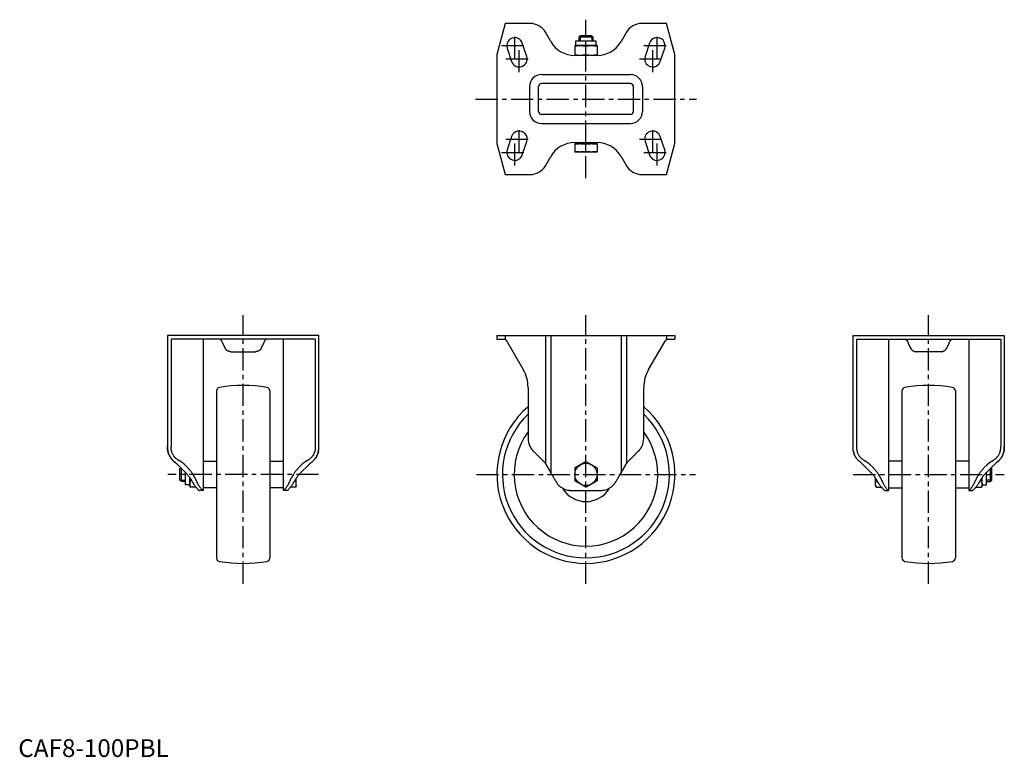
# Model space of a CAD drawing. Extents: x 1 to 554, y 0 to 414.
import ezdxf

# ---------------------------------------------------------------- set-up
doc = ezdxf.new("R2010")
doc.units = 0
doc.header["$LTSCALE"] = 10
doc.linetypes.add('CENTER', pattern=[2, 1.25, -0.25, 0.25, -0.25])
doc.layers.get('0').update_dxf_attribs({"linetype": 'CONTINUOUS'})
doc.layers.add('1', color=1, linetype='CENTER')
doc.layers.add('3', color=3, linetype='CONTINUOUS')
doc.styles.add('STANDARD1', font='txt')

msp = doc.modelspace()

# ---------------------------------------------------------------- linework, layer by layer
for p, q in [((273.59, 412.37), (268.9, 394.87)), ((287.49, 412.37), (273.59, 412.37)), ((364.21, 412.37), (350.32, 412.37)), ((368.9, 394.87), (364.21, 412.37)), ((299.18, 402.12), (296.15, 407.37)), ((315.67, 405.37), (314.9, 404.6)), ((314.9, 404.6), (314.9, 402.37)), ((322.9, 404.6), (314.9, 404.6)), ((322.14, 405.37), (315.67, 405.37)), ((322.9, 404.6), (322.14, 405.37)), ((322.9, 402.37), (322.9, 404.6)), ((341.66, 407.37), (338.63, 402.12)), ((274.63, 398.45), (277.13, 390.95)), ((285.67, 393.79), (283.17, 401.29)), ((325.16, 399.87), (312.64, 399.87)), ((312.64, 399.87), (312.64, 394.37)), ((313.09, 402.37), (313.09, 399.87)), ((324.72, 402.37), (313.09, 402.37)), ((318.9, 394.63), (318.9, 399.61)), ((324.72, 399.87), (324.72, 402.37)), ((325.16, 399.87), (325.16, 394.37)), ((354.63, 401.29), (352.13, 393.79)), ((360.67, 390.95), (363.17, 398.45)), ((268.9, 394.87), (268.9, 344.87)), ((325.2, 394.37), (312.6, 394.37)), ((368.9, 344.87), (368.9, 394.87)), ((293.9, 383.6), (343.9, 383.6)), ((287.17, 376.87), (287.17, 362.87)), ((292.26, 362.87), (292.26, 376.87)), ((343.9, 378.51), (293.9, 378.51)), ((345.54, 362.87), (345.54, 376.87)), ((350.63, 376.87), (350.63, 362.87)), ((343.9, 361.23), (293.9, 361.23)), ((293.9, 356.14), (343.9, 356.14)), ((277.13, 348.79), (274.63, 341.29)), ((363.17, 341.29), (360.67, 348.79)), ((268.9, 344.87), (273.59, 327.37)), ((283.17, 338.45), (285.67, 345.95)), ((312.6, 345.37), (325.2, 345.37)), ((325.16, 344.77), (312.64, 344.77)), ((312.64, 344.77), (312.64, 340.07)), ((313.09, 345.37), (313.09, 344.77)), ((318.9, 340.33), (318.9, 344.51)), ((324.72, 344.77), (324.72, 345.37)), ((325.16, 344.77), (325.16, 340.07)), ((352.13, 345.95), (354.63, 338.45)), ((364.21, 327.37), (368.9, 344.87)), ((296.15, 332.37), (299.18, 337.62)), ((325.16, 340.07), (312.64, 340.07)), ((338.63, 337.62), (341.66, 332.37)), ((273.59, 327.37), (287.49, 327.37)), ((350.32, 327.37), (364.21, 327.37)), ((83.85, 236.84), (83.85, 174.54)), ((168.85, 236.84), (83.85, 236.84)), ((166.85, 234.84), (85.85, 234.84)), ((85.85, 234.84), (85.85, 174.54)), ((103.85, 234.84), (103.85, 149.84)), ((116.17, 229.86), (114.9, 232.59)), ((137.8, 232.59), (136.53, 229.86)), ((148.85, 234.84), (148.85, 149.84)), ((166.85, 234.84), (166.85, 174.54)), ((168.85, 174.54), (168.85, 236.84)), ((268.9, 236.84), (268.9, 234.84)), ((268.9, 236.84), (368.9, 236.84)), ((268.9, 234.84), (273.59, 234.84)), ((273.59, 236.84), (273.59, 234.63)), ((274.42, 233.84), (283.72, 217.73)), ((296.15, 236.84), (296.15, 164.95)), ((299.18, 236.84), (299.18, 159.76)), ((338.63, 236.84), (338.63, 159.76)), ((341.66, 236.84), (341.66, 164.95)), ((354.08, 217.73), (363.38, 233.84)), ((364.21, 236.84), (364.21, 234.63)), ((364.21, 234.84), (368.9, 234.84)), ((368.9, 236.84), (368.9, 234.84)), ((468.95, 174.54), (468.95, 236.84)), ((468.95, 236.84), (553.95, 236.84)), ((470.95, 234.84), (470.95, 174.54)), ((470.95, 234.84), (551.95, 234.84)), ((488.95, 234.84), (488.95, 149.84)), ((500, 232.59), (501.27, 229.86)), ((521.63, 229.86), (522.9, 232.59)), ((533.95, 234.84), (533.95, 149.84)), ((551.95, 234.84), (551.95, 174.54)), ((553.95, 236.84), (553.95, 174.54)), ((119.35, 227.84), (133.36, 227.84)), ((518.46, 227.84), (504.45, 227.84)), ((111.35, 205.75), (111.35, 111.93)), ((141.35, 205.75), (141.35, 111.93)), ((286.4, 207.73), (286.4, 179.07)), ((351.4, 179.07), (351.4, 207.73)), ((496.45, 205.75), (496.45, 111.93)), ((526.45, 205.75), (526.45, 111.93)), ((90.82, 166.36), (89.85, 166.92)), ((103.85, 166.34), (111.35, 166.34)), ((141.35, 166.34), (148.85, 166.34)), ((162.85, 166.92), (161.89, 166.36)), ((318.9, 166.07), (312.64, 162.46)), ((318.9, 166.07), (325.16, 162.46)), ((474.95, 166.92), (475.92, 166.36)), ((496.45, 166.34), (488.95, 166.34)), ((533.95, 166.34), (526.45, 166.34)), ((546.99, 166.36), (547.95, 166.92)), ((89.57, 164.29), (94.1, 159.76)), ((90.85, 162.08), (91.32, 162.54)), ((90.85, 155.61), (90.85, 162.08)), ((91.62, 154.84), (91.62, 162.24)), ((95.1, 162.76), (93.57, 164.29)), ((159.14, 164.29), (157.6, 162.76)), ((158.6, 159.76), (163.14, 164.29)), ((296.56, 164.29), (299.18, 159.76)), ((312.64, 162.46), (312.64, 155.22)), ((325.16, 162.46), (325.16, 155.22)), ((338.63, 159.76), (341.24, 164.29)), ((479.2, 159.76), (474.67, 164.29)), ((478.67, 164.29), (480.2, 162.76)), ((542.7, 162.76), (544.24, 164.29)), ((548.24, 164.29), (543.7, 159.76)), ((546.19, 154.84), (546.19, 162.24)), ((546.95, 162.08), (546.49, 162.54)), ((546.95, 155.61), (546.95, 162.08)), ((91.62, 154.84), (90.85, 155.61)), ((93.85, 153.03), (93.85, 160.01)), ((96.35, 152.58), (96.35, 157.02)), ((97.46, 155.23), (96.61, 155.23)), ((155.89, 155.23), (155.24, 155.23)), ((156.15, 152.58), (156.15, 156.72)), ((318.92, 151.62), (312.65, 155.22)), ((318.92, 151.62), (325.17, 155.24)), ((481.65, 152.58), (481.65, 156.72)), ((481.91, 155.23), (482.56, 155.23)), ((540.34, 155.23), (541.19, 155.23)), ((541.45, 152.58), (541.45, 157.02)), ((543.95, 153.03), (543.95, 160.01)), ((546.19, 154.84), (546.95, 155.61)), ((93.85, 154.84), (91.62, 154.84)), ((96.35, 153.03), (93.85, 153.03)), ((96.61, 151.62), (96.35, 152.58)), ((99.85, 151.62), (96.61, 151.62)), ((103.85, 149.84), (101.73, 149.84)), ((111.35, 151.34), (103.85, 151.34)), ((148.85, 151.34), (141.35, 151.34)), ((150.97, 149.84), (148.85, 149.84)), ((155.89, 151.62), (152.85, 151.62)), ((156.15, 152.58), (155.89, 151.62)), ((310.68, 149.84), (327.13, 149.84)), ((481.65, 152.58), (481.91, 151.62)), ((481.91, 151.62), (484.96, 151.62)), ((486.83, 149.84), (488.95, 149.84)), ((488.95, 151.34), (496.45, 151.34)), ((526.45, 151.34), (533.95, 151.34)), ((533.95, 149.84), (536.07, 149.84)), ((537.95, 151.62), (541.19, 151.62)), ((541.19, 151.62), (541.45, 152.58)), ((541.45, 153.03), (543.95, 153.03)), ((543.95, 154.84), (546.19, 154.84))]:
    msp.add_line(p, q)
for points in [[(312.64, 399.61), (313.21, 399.69), (314.26, 399.81), (315.27, 399.86), (315.77, 399.87)], [(315.77, 399.87), (316.28, 399.86), (317.28, 399.81), (318.34, 399.69), (318.9, 399.61)], [(318.9, 399.61), (319.46, 399.69), (320.52, 399.81), (321.53, 399.86), (322.03, 399.87)], [(322.03, 399.87), (322.53, 399.86), (323.54, 399.81), (324.6, 399.69), (325.16, 399.61)], [(315.77, 394.37), (315.27, 394.38), (314.26, 394.43), (313.21, 394.55), (312.64, 394.63)], [(318.9, 394.63), (318.34, 394.55), (317.28, 394.43), (316.28, 394.38), (315.77, 394.37)], [(322.03, 394.37), (321.53, 394.38), (320.52, 394.43), (319.46, 394.55), (318.9, 394.63)], [(325.16, 394.63), (324.6, 394.55), (323.54, 394.43), (322.53, 394.38), (322.03, 394.37)], [(312.64, 344.51), (313.21, 344.59), (314.26, 344.71), (315.27, 344.76), (315.77, 344.77)], [(315.77, 344.77), (316.28, 344.76), (317.28, 344.71), (318.34, 344.59), (318.9, 344.51)], [(318.9, 344.51), (319.46, 344.59), (320.52, 344.71), (321.53, 344.76), (322.03, 344.77)], [(322.03, 344.77), (322.53, 344.76), (323.54, 344.71), (324.6, 344.59), (325.16, 344.51)], [(315.77, 340.07), (315.27, 340.08), (314.26, 340.13), (313.21, 340.25), (312.64, 340.33)], [(318.9, 340.33), (318.34, 340.25), (317.28, 340.13), (316.28, 340.08), (315.77, 340.07)], [(322.03, 340.07), (321.53, 340.08), (320.52, 340.13), (319.46, 340.25), (318.9, 340.33)], [(325.16, 340.33), (324.6, 340.25), (323.54, 340.13), (322.53, 340.08), (322.03, 340.07)], [(114.26, 233.98), (114.25, 233.99), (114.23, 234.02), (114.22, 234.05), (114.21, 234.06), (114.21, 234.07), (114.19, 234.1), (114.17, 234.13), (114.16, 234.15), (114.14, 234.18), (114.12, 234.2), (114.12, 234.22), (114.11, 234.23), (114.09, 234.25), (114.07, 234.27), (114.06, 234.29), (114.04, 234.32), (114.02, 234.34), (114.01, 234.35), (114, 234.36), (113.99, 234.37), (113.97, 234.39), (113.96, 234.4), (113.95, 234.41), (113.93, 234.43), (113.92, 234.44), (113.91, 234.45), (113.9, 234.46), (113.88, 234.47), (113.87, 234.49), (113.85, 234.5), (113.83, 234.51), (113.82, 234.53), (113.81, 234.53), (113.8, 234.54), (113.79, 234.55), (113.77, 234.56), (113.71, 234.6), (113.62, 234.66), (113.53, 234.7), (113.44, 234.74), (113.4, 234.76), (113.35, 234.77), (113.28, 234.79), (113.2, 234.81), (113.14, 234.82), (113.08, 234.83), (113.03, 234.84), (113, 234.84), (112.98, 234.84), (112.94, 234.84), (112.91, 234.84), (112.9, 234.84)], [(114.9, 232.59), (114.79, 232.84), (114.57, 233.31), (114.36, 233.76), (114.26, 233.98)], [(138.45, 233.98), (138.35, 233.76), (138.14, 233.31), (137.92, 232.84), (137.8, 232.59)], [(139.81, 234.84), (139.79, 234.84), (139.76, 234.84), (139.72, 234.84), (139.7, 234.84), (139.68, 234.84), (139.62, 234.83), (139.56, 234.82), (139.5, 234.81), (139.43, 234.79), (139.35, 234.77), (139.31, 234.76), (139.27, 234.74), (139.18, 234.7), (139.09, 234.66), (138.99, 234.6), (138.93, 234.56), (138.92, 234.55), (138.9, 234.54), (138.89, 234.53), (138.89, 234.53), (138.87, 234.51), (138.85, 234.5), (138.84, 234.49), (138.82, 234.47), (138.8, 234.46), (138.79, 234.45), (138.79, 234.44), (138.77, 234.43), (138.75, 234.41), (138.74, 234.4), (138.74, 234.39), (138.72, 234.37), (138.7, 234.36), (138.69, 234.35), (138.68, 234.34), (138.67, 234.32), (138.65, 234.29), (138.63, 234.27), (138.61, 234.25), (138.6, 234.23), (138.59, 234.22), (138.58, 234.2), (138.56, 234.18), (138.55, 234.15), (138.53, 234.13), (138.51, 234.1), (138.5, 234.07), (138.49, 234.06), (138.48, 234.05), (138.47, 234.02), (138.45, 233.99), (138.45, 233.98)], [(498, 234.84), (498.01, 234.84), (498.04, 234.84), (498.08, 234.84), (498.1, 234.84), (498.13, 234.84), (498.18, 234.83), (498.24, 234.82), (498.31, 234.81), (498.38, 234.79), (498.46, 234.77), (498.5, 234.76), (498.54, 234.74), (498.63, 234.7), (498.72, 234.66), (498.81, 234.6), (498.87, 234.56), (498.89, 234.55), (498.9, 234.54), (498.91, 234.53), (498.92, 234.53), (498.94, 234.51), (498.95, 234.5), (498.97, 234.49), (498.99, 234.47), (499, 234.46), (499.01, 234.45), (499.02, 234.44), (499.04, 234.43), (499.05, 234.41), (499.06, 234.4), (499.07, 234.39), (499.09, 234.37), (499.1, 234.36), (499.11, 234.35), (499.12, 234.34), (499.14, 234.32), (499.16, 234.29), (499.17, 234.27), (499.19, 234.25), (499.21, 234.23), (499.22, 234.22), (499.23, 234.2), (499.24, 234.18), (499.26, 234.15), (499.27, 234.13), (499.29, 234.1), (499.31, 234.07), (499.31, 234.06), (499.32, 234.05), (499.34, 234.02), (499.35, 233.99), (499.36, 233.98)], [(499.36, 233.98), (499.46, 233.76), (499.67, 233.31), (499.89, 232.84), (500, 232.59)], [(522.9, 232.59), (523.02, 232.84), (523.24, 233.31), (523.45, 233.76), (523.55, 233.98)], [(523.55, 233.98), (523.56, 233.99), (523.57, 234.02), (523.58, 234.05), (523.59, 234.06), (523.6, 234.07), (523.61, 234.1), (523.63, 234.13), (523.65, 234.15), (523.66, 234.18), (523.68, 234.2), (523.69, 234.22), (523.7, 234.23), (523.71, 234.25), (523.73, 234.27), (523.75, 234.29), (523.77, 234.32), (523.78, 234.34), (523.79, 234.35), (523.8, 234.36), (523.82, 234.37), (523.84, 234.39), (523.84, 234.4), (523.85, 234.41), (523.87, 234.43), (523.89, 234.44), (523.9, 234.45), (523.9, 234.46), (523.92, 234.47), (523.94, 234.49), (523.95, 234.5), (523.97, 234.51), (523.99, 234.53), (523.99, 234.53), (524, 234.54), (524.02, 234.55), (524.04, 234.56), (524.09, 234.6), (524.19, 234.66), (524.28, 234.7), (524.37, 234.74), (524.41, 234.76), (524.45, 234.77), (524.53, 234.79), (524.6, 234.81), (524.67, 234.82), (524.73, 234.83), (524.78, 234.84), (524.8, 234.84), (524.82, 234.84), (524.86, 234.84), (524.9, 234.84), (524.91, 234.84)], [(119.35, 227.84), (119.24, 227.84), (119.02, 227.86), (118.8, 227.89), (118.69, 227.9), (118.58, 227.93), (118.37, 227.98), (118.16, 228.05), (117.95, 228.13), (117.75, 228.23), (117.56, 228.33), (117.47, 228.39), (117.37, 228.45), (117.19, 228.58), (117.03, 228.72), (116.86, 228.87), (116.71, 229.03), (116.57, 229.21), (116.51, 229.29), (116.45, 229.38), (116.38, 229.49), (116.36, 229.52), (116.34, 229.55), (116.33, 229.57), (116.32, 229.59), (116.3, 229.62), (116.28, 229.65), (116.26, 229.68), (116.25, 229.72), (116.23, 229.75), (116.22, 229.76), (116.21, 229.78), (116.2, 229.81), (116.18, 229.85), (116.17, 229.86)], [(136.53, 229.86), (136.52, 229.85), (136.51, 229.81), (136.49, 229.78), (136.48, 229.76), (136.47, 229.75), (136.46, 229.72), (136.44, 229.68), (136.42, 229.65), (136.4, 229.62), (136.39, 229.59), (136.38, 229.57), (136.37, 229.55), (136.35, 229.52), (136.33, 229.49), (136.26, 229.38), (136.2, 229.29), (136.13, 229.21), (135.99, 229.03), (135.84, 228.87), (135.68, 228.72), (135.51, 228.58), (135.33, 228.45), (135.24, 228.39), (135.14, 228.33), (134.95, 228.23), (134.75, 228.13), (134.55, 228.05), (134.34, 227.98), (134.12, 227.93), (134.02, 227.9), (133.91, 227.89), (133.69, 227.86), (133.47, 227.84), (133.36, 227.84)], [(501.27, 229.86), (501.28, 229.85), (501.3, 229.81), (501.31, 229.78), (501.32, 229.76), (501.33, 229.75), (501.35, 229.72), (501.37, 229.68), (501.38, 229.65), (501.4, 229.62), (501.42, 229.59), (501.43, 229.57), (501.44, 229.55), (501.46, 229.52), (501.48, 229.49), (501.55, 229.38), (501.61, 229.29), (501.68, 229.21), (501.82, 229.03), (501.97, 228.87), (502.13, 228.72), (502.3, 228.58), (502.47, 228.45), (502.57, 228.39), (502.66, 228.33), (502.85, 228.23), (503.05, 228.13), (503.26, 228.05), (503.47, 227.98), (503.68, 227.93), (503.79, 227.9), (503.9, 227.89), (504.12, 227.86), (504.34, 227.84), (504.45, 227.84)], [(518.46, 227.84), (518.57, 227.84), (518.79, 227.86), (519.01, 227.89), (519.12, 227.9), (519.22, 227.93), (519.44, 227.98), (519.65, 228.05), (519.85, 228.13), (520.05, 228.23), (520.25, 228.33), (520.34, 228.39), (520.43, 228.45), (520.61, 228.58), (520.78, 228.72), (520.94, 228.87), (521.09, 229.03), (521.23, 229.21), (521.3, 229.29), (521.36, 229.38), (521.43, 229.49), (521.45, 229.52), (521.47, 229.55), (521.48, 229.57), (521.49, 229.59), (521.5, 229.62), (521.52, 229.65), (521.54, 229.68), (521.56, 229.72), (521.57, 229.75), (521.58, 229.76), (521.59, 229.78), (521.61, 229.81), (521.62, 229.85), (521.63, 229.86)], [(83.94, 172.57), (83.93, 172.62), (83.92, 172.72), (83.91, 172.82), (83.91, 172.87), (83.91, 172.92), (83.9, 173.02), (83.89, 173.13), (83.88, 173.24), (83.88, 173.34), (83.87, 173.45), (83.87, 173.51), (83.87, 173.56), (83.86, 173.67), (83.86, 173.79), (83.86, 173.9), (83.86, 174.02), (83.85, 174.13), (83.85, 174.19), (83.85, 174.25), (83.85, 174.37), (83.85, 174.48), (83.85, 174.54)], [(83.85, 174.54), (83.85, 174.46), (83.85, 174.31), (83.85, 174.15), (83.86, 174.07), (83.86, 174), (83.86, 173.84), (83.86, 173.69), (83.87, 173.54), (83.88, 173.4), (83.88, 173.25), (83.89, 173.18), (83.89, 173.11), (83.9, 172.97), (83.91, 172.83), (83.93, 172.7), (83.94, 172.57), (83.96, 172.44), (83.96, 172.37), (83.97, 172.31), (83.99, 172.18), (84.01, 172.06), (84.02, 172)], [(84.02, 172), (84.01, 172.09), (83.98, 172.28), (83.95, 172.47), (83.94, 172.57)], [(87.22, 166.36), (87.08, 166.48), (86.82, 166.74), (86.56, 167), (86.44, 167.14), (86.32, 167.27), (86.08, 167.55), (85.86, 167.84), (85.64, 168.14), (85.44, 168.44), (85.24, 168.76), (85.15, 168.92), (85.06, 169.08), (84.89, 169.4), (84.74, 169.73), (84.59, 170.07), (84.46, 170.41), (84.34, 170.76), (84.29, 170.93), (84.23, 171.11), (84.14, 171.46), (84.06, 171.82), (84.02, 172)], [(84.02, 172), (84.06, 171.82), (84.14, 171.46), (84.23, 171.11), (84.29, 170.93), (84.34, 170.76), (84.46, 170.41), (84.59, 170.07), (84.74, 169.73), (84.89, 169.4), (85.06, 169.08), (85.15, 168.92), (85.24, 168.76), (85.44, 168.44), (85.64, 168.14), (85.86, 167.84), (86.08, 167.55), (86.32, 167.27), (86.44, 167.14), (86.56, 167), (86.82, 166.74), (87.08, 166.48), (87.22, 166.36)], [(86.07, 172), (86.05, 172.06), (86.03, 172.19), (86, 172.31), (85.99, 172.38), (85.98, 172.44), (85.96, 172.57), (85.94, 172.7), (85.93, 172.83), (85.91, 172.97), (85.9, 173.11), (85.9, 173.18), (85.89, 173.25), (85.88, 173.39), (85.87, 173.54), (85.87, 173.69), (85.86, 173.84), (85.86, 173.99), (85.86, 174.07), (85.85, 174.15), (85.85, 174.31), (85.85, 174.46), (85.85, 174.54)], [(89.85, 166.92), (89.7, 167.01), (89.39, 167.21), (89.1, 167.41), (88.95, 167.52), (88.81, 167.64), (88.53, 167.87), (88.27, 168.12), (88.02, 168.38), (87.77, 168.65), (87.54, 168.93), (87.43, 169.07), (87.33, 169.22), (87.13, 169.52), (86.94, 169.82), (86.76, 170.14), (86.6, 170.47), (86.46, 170.8), (86.39, 170.97), (86.33, 171.14), (86.21, 171.48), (86.11, 171.83), (86.07, 172)], [(166.64, 172), (166.59, 171.83), (166.49, 171.48), (166.38, 171.14), (166.32, 170.97), (166.25, 170.8), (166.1, 170.47), (165.94, 170.14), (165.77, 169.82), (165.58, 169.52), (165.38, 169.22), (165.27, 169.07), (165.16, 168.93), (164.93, 168.65), (164.69, 168.38), (164.44, 168.12), (164.17, 167.87), (163.89, 167.64), (163.75, 167.52), (163.61, 167.41), (163.31, 167.21), (163.01, 167.01), (162.85, 166.92)], [(168.68, 172), (168.64, 171.82), (168.56, 171.46), (168.47, 171.11), (168.42, 170.93), (168.36, 170.76), (168.24, 170.41), (168.11, 170.07), (167.97, 169.73), (167.81, 169.4), (167.64, 169.08), (167.55, 168.92), (167.46, 168.76), (167.27, 168.44), (167.06, 168.14), (166.85, 167.84), (166.62, 167.55), (166.39, 167.27), (166.27, 167.14), (166.14, 167), (165.88, 166.74), (165.62, 166.48), (165.48, 166.36)], [(165.48, 166.36), (165.62, 166.48), (165.88, 166.74), (166.14, 167), (166.27, 167.14), (166.39, 167.27), (166.62, 167.55), (166.85, 167.84), (167.06, 168.14), (167.27, 168.44), (167.46, 168.76), (167.55, 168.92), (167.64, 169.08), (167.81, 169.4), (167.97, 169.73), (168.11, 170.07), (168.24, 170.41), (168.36, 170.76), (168.42, 170.93), (168.47, 171.11), (168.56, 171.46), (168.64, 171.82), (168.68, 172)], [(166.85, 174.54), (166.85, 174.46), (166.85, 174.31), (166.85, 174.15), (166.85, 174.07), (166.85, 173.99), (166.84, 173.84), (166.84, 173.69), (166.83, 173.54), (166.82, 173.39), (166.81, 173.25), (166.81, 173.18), (166.8, 173.11), (166.79, 172.97), (166.78, 172.83), (166.76, 172.7), (166.74, 172.57), (166.72, 172.44), (166.71, 172.38), (166.7, 172.31), (166.68, 172.19), (166.65, 172.06), (166.64, 172)], [(168.68, 172), (168.69, 172.06), (168.71, 172.18), (168.73, 172.31), (168.74, 172.37), (168.75, 172.44), (168.76, 172.57), (168.78, 172.7), (168.79, 172.83), (168.8, 172.97), (168.81, 173.11), (168.82, 173.18), (168.82, 173.25), (168.83, 173.4), (168.83, 173.54), (168.84, 173.69), (168.84, 173.84), (168.85, 174), (168.85, 174.07), (168.85, 174.15), (168.85, 174.31), (168.85, 174.46), (168.85, 174.54)], [(287.49, 174.54), (287.53, 174.46), (287.61, 174.31), (287.7, 174.15), (287.74, 174.07), (287.79, 174), (287.88, 173.84), (287.97, 173.69), (288.07, 173.54), (288.17, 173.4), (288.27, 173.25), (288.32, 173.18), (288.37, 173.11), (288.48, 172.97), (288.59, 172.83), (288.7, 172.7), (288.81, 172.57), (288.92, 172.44), (288.98, 172.37), (289.04, 172.31), (289.15, 172.18), (289.27, 172.06), (289.33, 172)], [(289.33, 172), (289.51, 171.82), (289.87, 171.46), (290.22, 171.11), (290.4, 170.93), (290.57, 170.76), (290.92, 170.41), (291.26, 170.07), (291.6, 169.73), (291.93, 169.4), (292.26, 169.08), (292.42, 168.92), (292.58, 168.76), (292.89, 168.44), (293.19, 168.14), (293.49, 167.84), (293.78, 167.55), (294.06, 167.27), (294.2, 167.14), (294.33, 167), (294.6, 166.74), (294.85, 166.48), (294.97, 166.36)], [(342.83, 166.36), (342.96, 166.48), (343.21, 166.74), (343.47, 167), (343.61, 167.14), (343.74, 167.27), (344.02, 167.55), (344.31, 167.84), (344.61, 168.14), (344.92, 168.44), (345.23, 168.76), (345.39, 168.92), (345.55, 169.08), (345.87, 169.4), (346.2, 169.73), (346.54, 170.07), (346.88, 170.41), (347.23, 170.76), (347.41, 170.93), (347.58, 171.11), (347.94, 171.46), (348.29, 171.82), (348.47, 172)], [(348.47, 172), (348.53, 172.06), (348.65, 172.18), (348.77, 172.31), (348.83, 172.37), (348.88, 172.44), (349, 172.57), (349.11, 172.7), (349.22, 172.83), (349.33, 172.97), (349.43, 173.11), (349.48, 173.18), (349.53, 173.25), (349.64, 173.4), (349.73, 173.54), (349.83, 173.69), (349.93, 173.84), (350.02, 174), (350.06, 174.07), (350.11, 174.15), (350.19, 174.31), (350.28, 174.46), (350.32, 174.54)], [(469.12, 172), (469.11, 172.06), (469.09, 172.18), (469.07, 172.31), (469.06, 172.37), (469.06, 172.44), (469.04, 172.57), (469.03, 172.7), (469.01, 172.83), (469, 172.97), (468.99, 173.11), (468.99, 173.18), (468.98, 173.25), (468.98, 173.4), (468.97, 173.54), (468.96, 173.69), (468.96, 173.84), (468.96, 174), (468.96, 174.07), (468.95, 174.15), (468.95, 174.31), (468.95, 174.46), (468.95, 174.54)], [(469.12, 172), (469.16, 171.82), (469.24, 171.46), (469.33, 171.11), (469.39, 170.93), (469.44, 170.76), (469.56, 170.41), (469.69, 170.07), (469.84, 169.73), (470, 169.4), (470.16, 169.08), (470.25, 168.92), (470.34, 168.76), (470.54, 168.44), (470.74, 168.14), (470.96, 167.84), (471.18, 167.55), (471.42, 167.27), (471.54, 167.14), (471.66, 167), (471.92, 166.74), (472.19, 166.48), (472.32, 166.36)], [(472.32, 166.36), (472.19, 166.48), (471.92, 166.74), (471.66, 167), (471.54, 167.14), (471.42, 167.27), (471.18, 167.55), (470.96, 167.84), (470.74, 168.14), (470.54, 168.44), (470.34, 168.76), (470.25, 168.92), (470.16, 169.08), (470, 169.4), (469.84, 169.73), (469.69, 170.07), (469.56, 170.41), (469.44, 170.76), (469.39, 170.93), (469.33, 171.11), (469.24, 171.46), (469.16, 171.82), (469.12, 172)], [(470.95, 174.54), (470.95, 174.46), (470.95, 174.31), (470.96, 174.15), (470.96, 174.07), (470.96, 173.99), (470.96, 173.84), (470.97, 173.69), (470.97, 173.54), (470.98, 173.39), (470.99, 173.25), (471, 173.18), (471, 173.11), (471.01, 172.97), (471.03, 172.83), (471.04, 172.7), (471.06, 172.57), (471.08, 172.44), (471.09, 172.38), (471.1, 172.31), (471.13, 172.19), (471.15, 172.06), (471.17, 172)], [(471.17, 172), (471.21, 171.83), (471.31, 171.48), (471.43, 171.14), (471.49, 170.97), (471.56, 170.8), (471.7, 170.47), (471.86, 170.14), (472.04, 169.82), (472.23, 169.52), (472.43, 169.22), (472.54, 169.07), (472.65, 168.93), (472.87, 168.65), (473.12, 168.38), (473.37, 168.12), (473.63, 167.87), (473.91, 167.64), (474.05, 167.52), (474.2, 167.41), (474.49, 167.21), (474.8, 167.01), (474.95, 166.92)], [(547.95, 166.92), (548.11, 167.01), (548.41, 167.21), (548.71, 167.41), (548.85, 167.52), (549, 167.64), (549.27, 167.87), (549.54, 168.12), (549.79, 168.38), (550.03, 168.65), (550.26, 168.93), (550.37, 169.07), (550.48, 169.22), (550.68, 169.52), (550.87, 169.82), (551.04, 170.14), (551.2, 170.47), (551.35, 170.8), (551.42, 170.97), (551.48, 171.14), (551.59, 171.48), (551.69, 171.83), (551.74, 172)], [(550.58, 166.36), (550.72, 166.48), (550.99, 166.74), (551.24, 167), (551.37, 167.14), (551.49, 167.27), (551.72, 167.55), (551.95, 167.84), (552.16, 168.14), (552.37, 168.44), (552.56, 168.76), (552.65, 168.92), (552.74, 169.08), (552.91, 169.4), (553.07, 169.73), (553.21, 170.07), (553.34, 170.41), (553.46, 170.76), (553.52, 170.93), (553.57, 171.11), (553.66, 171.46), (553.75, 171.82), (553.78, 172)], [(553.78, 172), (553.75, 171.82), (553.66, 171.46), (553.57, 171.11), (553.52, 170.93), (553.46, 170.76), (553.34, 170.41), (553.21, 170.07), (553.07, 169.73), (552.91, 169.4), (552.74, 169.08), (552.65, 168.92), (552.56, 168.76), (552.37, 168.44), (552.16, 168.14), (551.95, 167.84), (551.72, 167.55), (551.49, 167.27), (551.37, 167.14), (551.24, 167), (550.99, 166.74), (550.72, 166.48), (550.58, 166.36)], [(551.74, 172), (551.75, 172.06), (551.78, 172.19), (551.8, 172.31), (551.81, 172.38), (551.82, 172.44), (551.84, 172.57), (551.86, 172.7), (551.88, 172.83), (551.89, 172.97), (551.9, 173.11), (551.91, 173.18), (551.91, 173.25), (551.92, 173.39), (551.93, 173.54), (551.94, 173.69), (551.94, 173.84), (551.95, 173.99), (551.95, 174.07), (551.95, 174.15), (551.95, 174.31), (551.95, 174.46), (551.95, 174.54)], [(553.95, 174.54), (553.95, 174.46), (553.95, 174.31), (553.95, 174.15), (553.95, 174.07), (553.95, 174), (553.95, 173.84), (553.94, 173.69), (553.94, 173.54), (553.93, 173.4), (553.92, 173.25), (553.92, 173.18), (553.91, 173.11), (553.9, 172.97), (553.89, 172.83), (553.88, 172.7), (553.86, 172.57), (553.85, 172.44), (553.84, 172.37), (553.83, 172.31), (553.81, 172.18), (553.79, 172.06), (553.78, 172)], [(553.78, 172), (553.8, 172.09), (553.83, 172.28), (553.85, 172.47), (553.86, 172.57)], [(553.86, 172.57), (553.87, 172.62), (553.88, 172.72), (553.89, 172.82), (553.89, 172.87), (553.9, 172.92), (553.91, 173.02), (553.91, 173.13), (553.92, 173.24), (553.93, 173.34), (553.93, 173.45), (553.93, 173.51), (553.94, 173.56), (553.94, 173.67), (553.94, 173.79), (553.95, 173.9), (553.95, 174.02), (553.95, 174.13), (553.95, 174.19), (553.95, 174.25), (553.95, 174.37), (553.95, 174.48), (553.95, 174.54)], [(88.85, 164.95), (88.57, 165.19), (88.02, 165.66), (87.48, 166.13), (87.22, 166.36)], [(87.22, 166.36), (87.48, 166.13), (88.02, 165.66), (88.57, 165.19), (88.85, 164.95)], [(93.57, 164.29), (93.51, 164.35), (93.38, 164.48), (93.24, 164.6), (93.18, 164.66), (93.11, 164.73), (92.97, 164.85), (92.83, 164.97), (92.68, 165.09), (92.54, 165.2), (92.39, 165.32), (92.31, 165.38), (92.23, 165.44), (92.08, 165.55), (91.92, 165.66), (91.76, 165.77), (91.59, 165.88), (91.42, 165.99), (91.34, 166.05), (91.25, 166.1), (91.08, 166.21), (90.9, 166.31), (90.82, 166.36)], [(161.89, 166.36), (161.8, 166.31), (161.62, 166.21), (161.45, 166.1), (161.37, 166.05), (161.28, 165.99), (161.11, 165.88), (160.95, 165.77), (160.79, 165.66), (160.63, 165.55), (160.47, 165.44), (160.39, 165.38), (160.32, 165.32), (160.17, 165.2), (160.02, 165.09), (159.88, 164.97), (159.73, 164.85), (159.6, 164.73), (159.53, 164.66), (159.46, 164.6), (159.33, 164.48), (159.2, 164.35), (159.14, 164.29)], [(163.85, 164.95), (164.13, 165.19), (164.69, 165.66), (165.22, 166.13), (165.48, 166.36)], [(294.97, 166.36), (295.19, 166.13), (295.61, 165.66), (295.98, 165.19), (296.15, 164.95)], [(341.66, 164.95), (341.83, 165.19), (342.2, 165.66), (342.61, 166.13), (342.83, 166.36)], [(473.95, 164.95), (473.67, 165.19), (473.12, 165.66), (472.58, 166.13), (472.32, 166.36)], [(475.92, 166.36), (476.01, 166.31), (476.18, 166.21), (476.35, 166.1), (476.44, 166.05), (476.52, 165.99), (476.69, 165.88), (476.86, 165.77), (477.02, 165.66), (477.18, 165.55), (477.33, 165.44), (477.41, 165.38), (477.49, 165.32), (477.64, 165.2), (477.79, 165.09), (477.93, 164.97), (478.07, 164.85), (478.21, 164.73), (478.28, 164.66), (478.34, 164.6), (478.48, 164.48), (478.61, 164.35), (478.67, 164.29)], [(544.24, 164.29), (544.3, 164.35), (544.43, 164.48), (544.56, 164.6), (544.63, 164.66), (544.7, 164.73), (544.83, 164.85), (544.98, 164.97), (545.12, 165.09), (545.27, 165.2), (545.42, 165.32), (545.49, 165.38), (545.57, 165.44), (545.73, 165.55), (545.89, 165.66), (546.05, 165.77), (546.21, 165.88), (546.38, 165.99), (546.47, 166.05), (546.55, 166.1), (546.72, 166.21), (546.9, 166.31), (546.99, 166.36)], [(548.95, 164.95), (549.23, 165.19), (549.79, 165.66), (550.32, 166.13), (550.58, 166.36)], [(550.58, 166.36), (550.32, 166.13), (549.79, 165.66), (549.23, 165.19), (548.95, 164.95)], [(88.85, 164.95), (88.98, 164.84), (89.22, 164.62), (89.46, 164.4), (89.57, 164.29)], [(100.29, 154.84), (100.17, 155.11), (99.93, 155.63), (99.68, 156.15), (99.56, 156.4), (99.43, 156.65), (99.17, 157.15), (98.9, 157.63), (98.63, 158.11), (98.35, 158.57), (98.07, 159.03), (97.92, 159.25), (97.78, 159.47), (97.48, 159.9), (97.18, 160.32), (96.87, 160.73), (96.56, 161.12), (96.25, 161.51), (96.09, 161.7), (95.92, 161.88), (95.6, 162.24), (95.27, 162.59), (95.1, 162.76)], [(157.6, 162.76), (157.44, 162.59), (157.1, 162.24), (156.78, 161.88), (156.62, 161.7), (156.46, 161.51), (156.14, 161.12), (155.83, 160.73), (155.52, 160.32), (155.22, 159.9), (154.93, 159.47), (154.78, 159.25), (154.64, 159.03), (154.35, 158.57), (154.07, 158.11), (153.8, 157.63), (153.54, 157.15), (153.28, 156.65), (153.15, 156.4), (153.02, 156.15), (152.77, 155.63), (152.53, 155.11), (152.42, 154.84)], [(163.14, 164.29), (163.25, 164.4), (163.48, 164.62), (163.73, 164.84), (163.85, 164.95)], [(296.15, 164.95), (296.22, 164.84), (296.36, 164.62), (296.5, 164.4), (296.56, 164.29)], [(341.24, 164.29), (341.31, 164.4), (341.44, 164.62), (341.59, 164.84), (341.66, 164.95)], [(474.67, 164.29), (474.56, 164.4), (474.32, 164.62), (474.08, 164.84), (473.95, 164.95)], [(480.2, 162.76), (480.37, 162.59), (480.7, 162.24), (481.03, 161.88), (481.19, 161.7), (481.35, 161.51), (481.66, 161.12), (481.97, 160.73), (482.28, 160.32), (482.58, 159.9), (482.88, 159.47), (483.02, 159.25), (483.17, 159.03), (483.45, 158.57), (483.73, 158.11), (484, 157.63), (484.27, 157.15), (484.53, 156.65), (484.66, 156.4), (484.78, 156.15), (485.03, 155.63), (485.27, 155.11), (485.39, 154.84)], [(537.52, 154.84), (537.64, 155.11), (537.88, 155.63), (538.12, 156.15), (538.25, 156.4), (538.38, 156.65), (538.64, 157.15), (538.9, 157.63), (539.18, 158.11), (539.45, 158.57), (539.74, 159.03), (539.88, 159.25), (540.03, 159.47), (540.32, 159.9), (540.62, 160.32), (540.93, 160.73), (541.24, 161.12), (541.56, 161.51), (541.72, 161.7), (541.88, 161.88), (542.21, 162.24), (542.54, 162.59), (542.7, 162.76)], [(548.95, 164.95), (548.83, 164.84), (548.58, 164.62), (548.35, 164.4), (548.24, 164.29)], [(94.1, 159.76), (94.21, 159.65), (94.43, 159.42), (94.65, 159.19), (94.75, 159.07), (94.86, 158.95), (95.07, 158.7), (95.28, 158.45), (95.49, 158.2), (95.69, 157.93), (95.89, 157.67), (95.99, 157.53), (96.09, 157.39), (96.29, 157.11), (96.48, 156.83), (96.67, 156.54), (96.86, 156.24), (97.05, 155.94), (97.14, 155.79), (97.23, 155.63), (97.41, 155.32), (97.59, 155), (97.67, 154.84)], [(96.61, 155.23), (96.53, 154.9), (96.42, 154.3), (96.36, 153.71), (96.35, 153.42)], [(96.43, 156.91), (96.45, 156.64), (96.51, 156.09), (96.57, 155.52), (96.61, 155.23)], [(155.03, 154.84), (155.12, 155), (155.29, 155.32), (155.47, 155.63), (155.56, 155.79), (155.66, 155.94), (155.84, 156.24), (156.03, 156.54), (156.22, 156.83), (156.41, 157.11), (156.61, 157.39), (156.71, 157.53), (156.81, 157.67), (157.01, 157.93), (157.22, 158.2), (157.42, 158.45), (157.63, 158.7), (157.84, 158.95), (157.95, 159.07), (158.06, 159.19), (158.27, 159.42), (158.49, 159.65), (158.6, 159.76)], [(155.89, 155.23), (155.92, 155.46), (155.98, 155.91), (156.02, 156.35), (156.04, 156.56)], [(156.15, 153.42), (156.14, 153.71), (156.09, 154.3), (155.97, 154.9), (155.89, 155.23)], [(299.18, 159.76), (299.24, 159.65), (299.37, 159.42), (299.51, 159.19), (299.58, 159.07), (299.64, 158.95), (299.79, 158.7), (299.93, 158.45), (300.08, 158.2), (300.23, 157.93), (300.39, 157.67), (300.46, 157.53), (300.54, 157.39), (300.71, 157.11), (300.87, 156.83), (301.04, 156.54), (301.21, 156.24), (301.38, 155.94), (301.47, 155.79), (301.56, 155.63), (301.74, 155.32), (301.92, 155), (302.02, 154.84)], [(335.79, 154.84), (335.88, 155), (336.06, 155.32), (336.24, 155.63), (336.33, 155.79), (336.42, 155.94), (336.6, 156.24), (336.77, 156.54), (336.93, 156.83), (337.1, 157.11), (337.26, 157.39), (337.34, 157.53), (337.42, 157.67), (337.57, 157.93), (337.73, 158.2), (337.87, 158.45), (338.02, 158.7), (338.16, 158.95), (338.23, 159.07), (338.3, 159.19), (338.43, 159.42), (338.56, 159.65), (338.63, 159.76)], [(482.77, 154.84), (482.69, 155), (482.51, 155.32), (482.33, 155.63), (482.24, 155.79), (482.15, 155.94), (481.96, 156.24), (481.77, 156.54), (481.58, 156.83), (481.39, 157.11), (481.19, 157.39), (481.09, 157.53), (480.99, 157.67), (480.79, 157.93), (480.59, 158.2), (480.38, 158.45), (480.17, 158.7), (479.96, 158.95), (479.85, 159.07), (479.75, 159.19), (479.53, 159.42), (479.31, 159.65), (479.2, 159.76)], [(481.65, 153.42), (481.66, 153.71), (481.72, 154.3), (481.83, 154.9), (481.91, 155.23)], [(481.91, 155.23), (481.88, 155.46), (481.83, 155.91), (481.78, 156.35), (481.76, 156.56)], [(543.7, 159.76), (543.59, 159.65), (543.37, 159.42), (543.16, 159.19), (543.05, 159.07), (542.94, 158.95), (542.73, 158.7), (542.52, 158.45), (542.32, 158.2), (542.11, 157.93), (541.91, 157.67), (541.81, 157.53), (541.71, 157.39), (541.52, 157.11), (541.32, 156.83), (541.13, 156.54), (540.94, 156.24), (540.76, 155.94), (540.67, 155.79), (540.57, 155.63), (540.39, 155.32), (540.22, 155), (540.13, 154.84)], [(541.37, 156.91), (541.35, 156.64), (541.3, 156.09), (541.23, 155.52), (541.19, 155.23)], [(541.19, 155.23), (541.27, 154.9), (541.39, 154.3), (541.45, 153.71), (541.45, 153.42)], [(96.35, 153.42), (96.36, 153.13), (96.42, 152.55), (96.53, 151.94), (96.61, 151.62)], [(97.67, 154.84), (97.81, 154.6), (98.09, 154.12), (98.37, 153.67), (98.51, 153.45), (98.65, 153.24), (98.93, 152.84), (99.2, 152.46), (99.47, 152.1), (99.75, 151.75), (100.01, 151.43), (100.14, 151.27), (100.27, 151.13), (100.51, 150.85), (100.74, 150.61), (100.96, 150.39), (101.15, 150.21), (101.32, 150.07), (101.4, 150.01), (101.41, 150), (101.43, 149.98), (101.46, 149.96), (101.47, 149.96), (101.48, 149.95), (101.5, 149.93), (101.52, 149.92), (101.54, 149.91), (101.56, 149.9), (101.58, 149.89), (101.59, 149.88), (101.6, 149.88), (101.62, 149.87), (101.64, 149.86), (101.65, 149.86), (101.67, 149.85), (101.68, 149.85), (101.69, 149.85), (101.7, 149.85), (101.71, 149.84), (101.73, 149.84), (101.73, 149.84)], [(103.75, 149.84), (103.71, 149.85), (103.62, 149.88), (103.52, 149.95), (103.46, 150), (103.39, 150.06), (103.24, 150.2), (103.08, 150.38), (102.89, 150.59), (102.69, 150.83), (102.48, 151.1), (102.37, 151.25), (102.26, 151.4), (102.03, 151.73), (101.8, 152.07), (101.57, 152.44), (101.33, 152.82), (101.1, 153.22), (100.98, 153.43), (100.86, 153.65), (100.63, 154.11), (100.4, 154.59), (100.29, 154.84)], [(152.42, 154.84), (152.3, 154.59), (152.07, 154.11), (151.84, 153.65), (151.72, 153.43), (151.6, 153.22), (151.37, 152.82), (151.14, 152.44), (150.9, 152.07), (150.67, 151.73), (150.44, 151.4), (150.33, 151.25), (150.22, 151.1), (150.01, 150.83), (149.81, 150.59), (149.63, 150.38), (149.46, 150.2), (149.31, 150.06), (149.25, 150), (149.19, 149.95), (149.08, 149.88), (148.99, 149.85), (148.96, 149.84)], [(150.97, 149.84), (150.98, 149.84), (150.99, 149.84), (151.01, 149.85), (151.01, 149.85), (151.02, 149.85), (151.04, 149.85), (151.05, 149.86), (151.07, 149.86), (151.08, 149.87), (151.1, 149.88), (151.11, 149.88), (151.12, 149.89), (151.14, 149.9), (151.16, 149.91), (151.18, 149.92), (151.2, 149.93), (151.23, 149.95), (151.24, 149.96), (151.25, 149.96), (151.27, 149.98), (151.3, 150), (151.31, 150.01), (151.38, 150.07), (151.56, 150.21), (151.75, 150.39), (151.96, 150.6), (152.19, 150.85), (152.43, 151.12), (152.56, 151.27), (152.69, 151.42), (152.96, 151.75), (153.23, 152.1), (153.5, 152.46), (153.78, 152.84), (154.05, 153.24), (154.19, 153.45), (154.34, 153.67), (154.62, 154.12), (154.89, 154.6), (155.03, 154.84)], [(151.01, 149.85), (151.01, 149.85), (150.99, 149.84), (150.98, 149.84), (150.97, 149.84)], [(155.89, 151.62), (155.97, 151.94), (156.09, 152.55), (156.14, 153.13), (156.15, 153.42)], [(302.02, 154.84), (302.16, 154.6), (302.48, 154.12), (302.81, 153.67), (302.99, 153.45), (303.17, 153.24), (303.54, 152.84), (303.93, 152.46), (304.35, 152.1), (304.8, 151.75), (305.28, 151.42), (305.53, 151.27), (305.78, 151.12), (306.3, 150.85), (306.85, 150.6), (307.41, 150.39), (307.98, 150.21), (308.57, 150.07), (308.87, 150.01), (308.92, 150), (309.02, 149.98), (309.12, 149.96), (309.17, 149.96), (309.22, 149.95), (309.32, 149.93), (309.42, 149.92), (309.52, 149.91), (309.62, 149.9), (309.72, 149.89), (309.77, 149.88), (309.82, 149.88), (309.92, 149.87), (310.02, 149.86), (310.12, 149.86), (310.22, 149.85), (310.33, 149.85), (310.38, 149.85), (310.43, 149.85), (310.53, 149.84), (310.63, 149.84), (310.68, 149.84)], [(327.13, 149.84), (327.18, 149.84), (327.28, 149.84), (327.38, 149.85), (327.43, 149.85), (327.48, 149.85), (327.58, 149.85), (327.68, 149.86), (327.78, 149.86), (327.88, 149.87), (327.98, 149.88), (328.03, 149.88), (328.08, 149.89), (328.18, 149.9), (328.28, 149.91), (328.38, 149.92), (328.48, 149.93), (328.58, 149.95), (328.63, 149.96), (328.68, 149.96), (328.78, 149.98), (328.88, 150), (328.93, 150.01), (329.23, 150.07), (329.82, 150.21), (330.4, 150.39), (330.96, 150.6), (331.5, 150.85), (332.03, 151.12), (332.28, 151.27), (332.53, 151.42), (333, 151.75), (333.45, 152.1), (333.88, 152.46), (334.27, 152.84), (334.64, 153.24), (334.82, 153.45), (334.99, 153.67), (335.33, 154.12), (335.64, 154.6), (335.79, 154.84)], [(481.91, 151.62), (481.83, 151.94), (481.72, 152.55), (481.66, 153.13), (481.65, 153.42)], [(486.83, 149.84), (486.83, 149.84), (486.81, 149.84), (486.8, 149.85), (486.79, 149.85), (486.78, 149.85), (486.77, 149.85), (486.75, 149.86), (486.74, 149.86), (486.72, 149.87), (486.7, 149.88), (486.69, 149.88), (486.68, 149.89), (486.66, 149.9), (486.64, 149.91), (486.62, 149.92), (486.6, 149.93), (486.58, 149.95), (486.57, 149.96), (486.56, 149.96), (486.53, 149.98), (486.51, 150), (486.5, 150.01), (486.42, 150.07), (486.25, 150.21), (486.06, 150.39), (485.84, 150.6), (485.62, 150.85), (485.37, 151.12), (485.24, 151.27), (485.11, 151.42), (484.85, 151.75), (484.57, 152.1), (484.3, 152.46), (484.03, 152.84), (483.75, 153.24), (483.61, 153.45), (483.47, 153.67), (483.19, 154.12), (482.91, 154.6), (482.77, 154.84)], [(485.39, 154.84), (485.5, 154.59), (485.73, 154.11), (485.97, 153.65), (486.08, 153.43), (486.2, 153.22), (486.44, 152.82), (486.67, 152.44), (486.9, 152.07), (487.13, 151.73), (487.36, 151.4), (487.47, 151.25), (487.58, 151.1), (487.79, 150.83), (487.99, 150.59), (488.18, 150.38), (488.34, 150.2), (488.49, 150.06), (488.56, 150), (488.62, 149.95), (488.73, 149.88), (488.81, 149.85), (488.85, 149.84)], [(486.79, 149.85), (486.8, 149.85), (486.81, 149.84), (486.83, 149.84), (486.83, 149.84)], [(534.06, 149.84), (534.09, 149.85), (534.18, 149.88), (534.29, 149.95), (534.35, 150), (534.42, 150.06), (534.56, 150.2), (534.73, 150.38), (534.91, 150.59), (535.11, 150.83), (535.32, 151.1), (535.43, 151.25), (535.54, 151.4), (535.77, 151.73), (536, 152.07), (536.24, 152.44), (536.47, 152.82), (536.7, 153.22), (536.82, 153.43), (536.94, 153.65), (537.18, 154.11), (537.41, 154.59), (537.52, 154.84)], [(540.13, 154.84), (539.99, 154.6), (539.72, 154.12), (539.44, 153.67), (539.3, 153.45), (539.16, 153.24), (538.88, 152.84), (538.61, 152.46), (538.33, 152.1), (538.06, 151.75), (537.79, 151.43), (537.66, 151.27), (537.54, 151.13), (537.29, 150.85), (537.06, 150.61), (536.85, 150.39), (536.66, 150.21), (536.49, 150.07), (536.41, 150.01), (536.4, 150), (536.37, 149.98), (536.35, 149.96), (536.34, 149.96), (536.33, 149.95), (536.3, 149.93), (536.28, 149.92), (536.26, 149.91), (536.24, 149.9), (536.22, 149.89), (536.21, 149.88), (536.2, 149.88), (536.19, 149.87), (536.17, 149.86), (536.15, 149.86), (536.14, 149.85), (536.12, 149.85), (536.11, 149.85), (536.11, 149.85), (536.09, 149.84), (536.08, 149.84), (536.07, 149.84)], [(541.45, 153.42), (541.45, 153.13), (541.39, 152.55), (541.27, 151.94), (541.19, 151.62)]]:
    msp.add_lwpolyline(points)
msp.add_circle((318.9, 158.84), 6.26)
for centre, radius, start, end in [((287.49, 402.37), 10, 30, 90), ((350.32, 402.37), 10, 90, 150), ((278.9, 399.87), 4.5, 18.4349, 198.4349), ((358.9, 399.87), 4.5, 341.5651, 161.5651), ((312.6, 409.87), 15.5, 210, 270), ((325.2, 409.87), 15.5, 270, 330), ((281.4, 392.37), 4.5, 198.4349, 18.4349), ((356.4, 392.37), 4.5, 161.5651, 341.5651), ((293.9, 376.87), 6.73, 90, 180), ((343.9, 376.87), 6.73, 0, 90), ((293.9, 376.87), 1.64, 90, 180), ((343.9, 376.87), 1.64, 0, 90), ((293.9, 362.87), 6.73, 180, 270), ((293.9, 362.87), 1.64, 180, 270), ((343.9, 362.87), 1.64, 270, 0), ((343.9, 362.87), 6.73, 270, 0), ((281.4, 347.37), 4.5, 341.5651, 161.5651), ((356.4, 347.37), 4.5, 18.4349, 198.4349), ((312.6, 329.87), 15.5, 90, 150), ((325.2, 329.87), 15.5, 30, 90), ((278.9, 339.87), 4.5, 161.5651, 341.5651), ((358.9, 339.87), 4.5, 198.4349, 18.4349), ((287.49, 337.37), 10, 270, 330), ((350.32, 337.37), 10, 210, 270), ((272.69, 232.84), 2, 30, 63.134), ((365.12, 232.84), 2, 116.866, 150), ((266.4, 207.73), 20, 0, 30), ((371.4, 207.73), 20, 150, 180), ((113.35, 205.75), 2, 99.5941, 180), ((126.35, 128.84), 80, 80.4059, 99.5941), ((139.35, 205.75), 2, 0, 80.4059), ((498.45, 205.75), 2, 99.5941, 180), ((511.45, 128.84), 80, 80.4059, 99.5941), ((524.45, 205.75), 2, 0, 80.4059), ((318.9, 158.84), 50, 130.5416, 49.4584), ((318.9, 158.84), 46.91, 133.8546, 46.1454), ((318.9, 158.84), 40.33, 143.6874, 36.3126), ((296.4, 179.07), 10, 180, 206.9274), ((341.4, 179.07), 10, 333.0726, 0), ((318.9, 158.84), 15.26, 210.2491, 329.751), ((113.35, 111.93), 2, 180, 260.4059), ((139.35, 111.93), 2, 279.5941, 0), ((498.45, 111.93), 2, 180, 260.4059), ((524.45, 111.93), 2, 279.5941, 0), ((126.35, 188.84), 80, 260.4059, 279.5941), ((511.45, 188.84), 80, 260.4059, 279.5941)]:
    msp.add_arc(centre, radius, start, end)
at = {"layer": '1'}
for p, q in [((318.9, 325.28), (318.9, 414.46)), ((278.9, 392.4), (278.9, 407.34)), ((358.9, 392.4), (358.9, 407.34)), ((271.43, 399.87), (286.38, 399.87)), ((281.4, 384.9), (281.4, 399.84)), ((351.43, 399.87), (366.38, 399.87)), ((356.4, 384.9), (356.4, 399.84)), ((273.93, 392.37), (288.88, 392.37)), ((348.93, 392.37), (363.88, 392.37)), ((256.83, 369.87), (380.97, 369.87)), ((281.4, 339.9), (281.4, 354.84)), ((356.4, 339.9), (356.4, 354.84)), ((273.93, 347.37), (288.88, 347.37)), ((278.9, 332.4), (278.9, 347.34)), ((348.93, 347.37), (363.88, 347.37)), ((358.9, 332.4), (358.9, 347.34)), ((271.43, 339.87), (286.38, 339.87)), ((351.43, 339.87), (366.38, 339.87)), ((126.35, 97.31), (126.35, 248.38)), ((318.9, 97.31), (318.9, 248.38)), ((511.45, 97.31), (511.45, 248.38)), ((168.72, 158.84), (83.99, 158.84)), ((257.37, 158.84), (380.44, 158.84)), ((469.09, 158.84), (553.82, 158.84))]:
    msp.add_line(p, q, dxfattribs=at)
at = {"layer": '3'}
for p, q in [((315.67, 405.37), (315.67, 402.37)), ((322.14, 405.37), (322.14, 402.37)), ((90.85, 162.08), (91.78, 162.08)), ((546.95, 162.08), (546.02, 162.08)), ((90.85, 155.61), (93.85, 155.61)), ((546.95, 155.61), (543.95, 155.61))]:
    msp.add_line(p, q, dxfattribs=at)

# ---------------------------------------------------------------- texts
at = {"color": 3, "style": 'STANDARD1'}
msp.add_text('CAF8-100PBL', height=10, dxfattribs=at).set_placement((0, 0))

doc.saveas('drawing.dxf')
